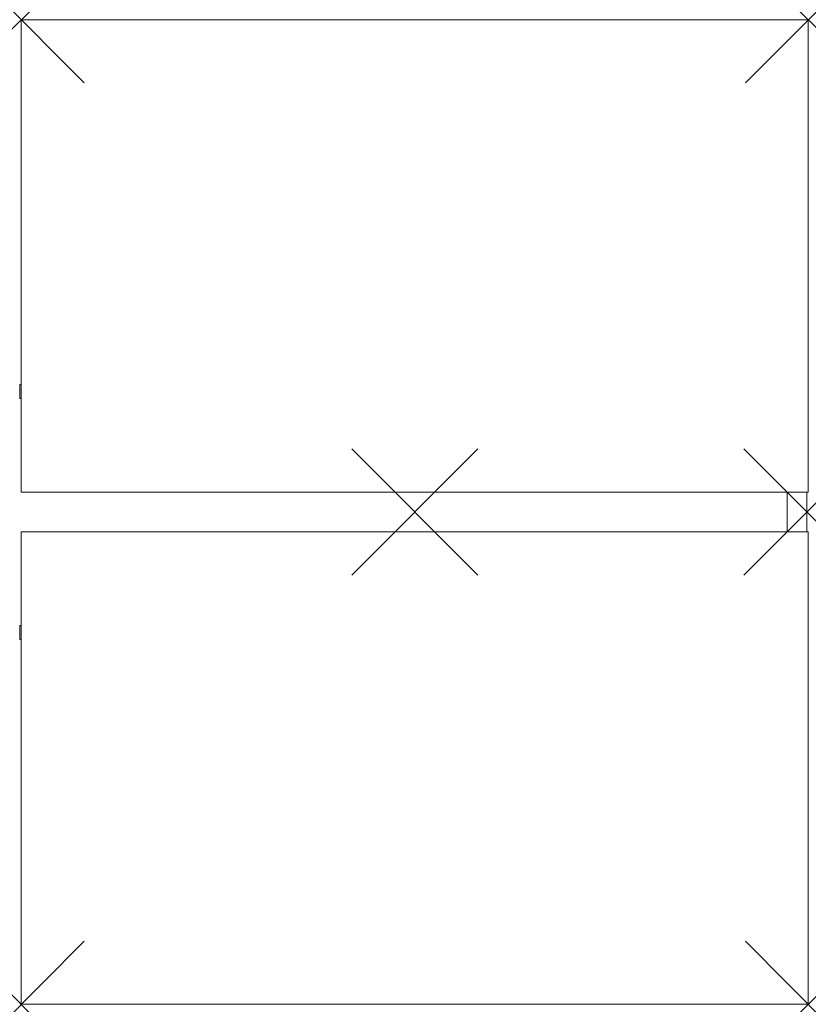
# Model space of a CAD drawing. Units: millimetres. Extents: x -2 to 1000, y 0 to 1250.
import ezdxf

# ---------------------------------------------------------------- set-up
doc = ezdxf.new("R2010")
doc.units = ezdxf.units.MM
doc.header["$PDMODE"] = 3
doc.header["$PDSIZE"] = 80
doc.layers.add('punto', color=90, linetype='Continuous')

# ---------------------------------------------------------------- blocks, each defined once
blk = doc.blocks.new('A$Cd97949d7')
at = {"color": 0, "linetype": 'Continuous', "lineweight": 0}
for p, q in [((0, 1250), (0, 650)), ((0, 1250), (1000, 1250)), ((1000, 1250), (1000, 650)), ((-2, 769), (-2, 787)), ((0, 787), (-2, 787)), ((0, 769), (-2, 769)), ((0, 650), (1000, 650)), ((973, 600), (973, 650)), ((998, 650), (998, 600)), ((0, 600), (1000, 600)), ((0, 0), (0, 600)), ((1000, 600), (1000, 0)), ((-2, 463), (-2, 481)), ((-2, 481), (0, 481)), ((0, 463), (-2, 463)), ((1000, 0), (0, 0))]:
    blk.add_line(p, q, dxfattribs=at)

msp = doc.modelspace()

# ---------------------------------------------------------------- linework, layer by layer
at = {"layer": 'punto'}
for p in [(0, 1250), (1000, 1250), (500, 625, 695), (998, 625, 675), (0, 0), (1000, 0)]:
    msp.add_point(p, dxfattribs=at)

# ---------------------------------------------------------------- block references
msp.add_blockref('A$Cd97949d7', (0, 0))

doc.saveas('drawing.dxf')
